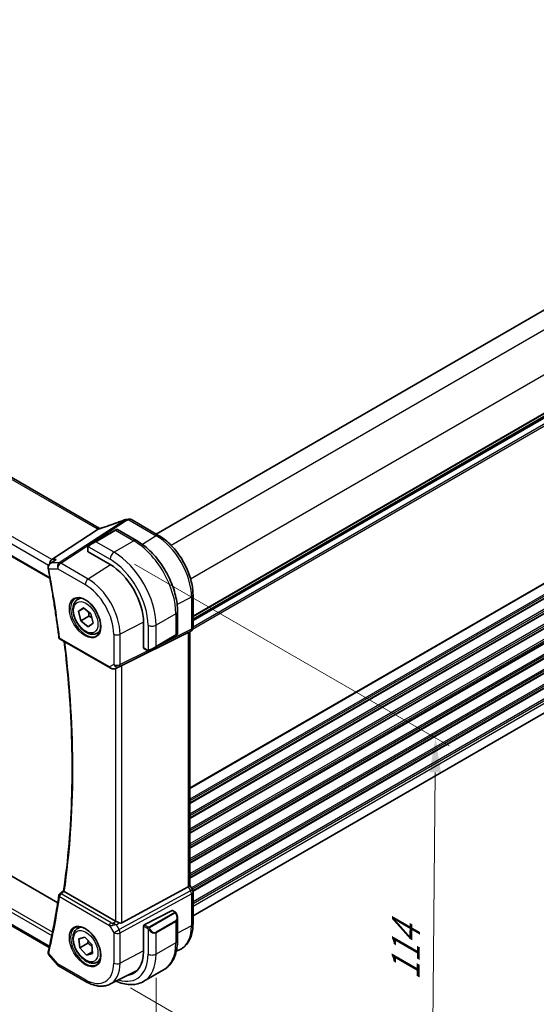
# Model space of a CAD drawing. Units: millimetres. Extents: x 0 to 6296, y 0 to 1124.
# Drawn here: x 293 to 406, y 285 to 500 of the extents above; entities that cross this region are included whole.
import ezdxf

# ---------------------------------------------------------------- set-up
doc = ezdxf.new("R2010")
doc.units = ezdxf.units.MM
for name, color, linetype, lineweight in [('Dimension (ISO)', 7, 'Continuous', 18), ('Visible (ISO)', 7, 'Continuous', 35), ('Visible Narrow (ISO)', 7, 'Continuous', 25)]:
    doc.layers.add(name, color=color, linetype=linetype, lineweight=lineweight)
doc.styles.add('Note Text (TK)', font='MS PGothic.ttf')
doc.dimstyles.new('Default - Method 1b (TK)', dxfattribs={"dimscale": 3, "dimtxt": 2.5, "dimasz": 2.5, "dimexe": 1, "dimexo": 1.5, "dimgap": 1, "dimtad": 1, "dimtoh": 1, "dimrnd": 1e-08, "dimdsep": 46, "dimtxsty": 'Note Text (TK)', "dimcen": 0.09, "dimdle": 5, "dimclrd": 100, "dimclre": 100, "dimclrt": 7, "dimadec": 1, "dimazin": 1, "dimtfac": 1, "dimtmove": 0, "dimatfit": 3, "dimfxl": 0, "dimtolj": 1, "dimlwd": -1, "dimlwe": -1, "dimarcsym": 0})

# ---------------------------------------------------------------- blocks, each defined once
blk = doc.blocks.new('*D15')
at = {"layer": 'Defpoints', "color": 0, "transparency": 16777216}
for p in [(318.03, 607.31), (358.33, 584.04), (153.27, 465.65)]:
    blk.add_point(p, dxfattribs=at)
at = {"layer": 'Dimension (ISO)', "color": 100, "transparency": 16777216}
for p, q in [((353.83, 586.64), (315.03, 609.04)), ((119.46, 492.67), (311.53, 603.56)), ((148.77, 468.25), (109.97, 490.65))]:
    blk.add_line(p, q, dxfattribs=at)
for points in [[(310.91, 604.64), (312.16, 602.48), (318.03, 607.31)], [(118.84, 493.75), (120.09, 491.59), (112.97, 488.92)]]:
    blk.add_solid(points, dxfattribs=at)
at = {"layer": 'Dimension (ISO)', "color": 7, "transparency": 16777216, "insert": (207.86, 550.7), "char_height": 7.5, "attachment_point": 4, "rotation": 30, "style": 'Note Text (TK)'}
blk.add_mtext('\\A1;{\\Q-30.000;\\W0.816;\\H0.816x;290}', dxfattribs=at)
blk = doc.blocks.new('*D16')
at = {"layer": 'Defpoints', "color": 0, "transparency": 16777216}
for p in [(150.41, 394.51), (322.94, 295.92), (322.94, 249.38)]:
    blk.add_point(p, dxfattribs=at)
at = {"layer": 'Dimension (ISO)', "color": 100, "transparency": 16777216}
for p, q in [((150.41, 389.33), (150.41, 344.52)), ((156.92, 344.25), (316.43, 253.1)), ((322.94, 290.74), (322.94, 245.93))]:
    blk.add_line(p, q, dxfattribs=at)
for points in [[(157.54, 345.34), (156.3, 343.17), (150.41, 347.97)], [(317.05, 254.19), (315.81, 252.02), (322.94, 249.38)]]:
    blk.add_solid(points, dxfattribs=at)
at = {"layer": 'Dimension (ISO)', "color": 7, "transparency": 16777216, "insert": (234.06, 307.15), "char_height": 7.5, "attachment_point": 4, "rotation": 330.2548, "style": 'Note Text (TK)'}
blk.add_mtext('\\A1;{\\Q-29.745;\\W0.819;\\H0.816x; 244}', dxfattribs=at)
blk = doc.blocks.new('*D17')
at = {"layer": 'Defpoints', "color": 0, "transparency": 16777216}
for p in [(313.75, 383.7), (384.04, 343.12), (312.87, 291.13)]:
    blk.add_point(p, dxfattribs=at)
at = {"layer": 'Dimension (ISO)', "color": 100, "transparency": 16777216}
for p, q in [((318.23, 381.11), (387.02, 341.39)), ((383.22, 258.05), (383.97, 335.62)), ((317.34, 288.54), (386.14, 248.82))]:
    blk.add_line(p, q, dxfattribs=at)
for points in [[(382.72, 335.63), (385.22, 335.6), (384.04, 343.12)], [(381.97, 258.06), (384.47, 258.03), (383.15, 250.55)]]:
    blk.add_solid(points, dxfattribs=at)
at = {"layer": 'Dimension (ISO)', "color": 7, "transparency": 16777216, "insert": (377.46, 288.71), "char_height": 7.5, "attachment_point": 4, "rotation": 89.4529, "style": 'Note Text (TK)'}
blk.add_mtext('\\A1;{\\Q29.453;\\W0.821;\\H0.816x; 114}', dxfattribs=at)

msp = doc.modelspace()

# ---------------------------------------------------------------- linework, layer by layer
at = {"layer": 'Visible (ISO)'}
for p, q in [((493.5403, 486.1775), (322.9626, 387.6945)), ((310.5144, 388.952), (175.2222, 467.063)), ((501.5891, 467.5325), (331.0115, 369.0495)), ((162.161, 457.3728), (299.7422, 377.9403)), ((501.5395, 402.7219), (331.0115, 304.2675)), ((317.5237, 390.8346), (323.4785, 387.3966)), ((300.1403, 382.0998), (310.2959, 388.7323)), ((313.9568, 388.5102), (309.6434, 386.0199)), ((313.9568, 388.5102), (314.2643, 388.6878)), ((314.4643, 388.6878), (318.6891, 386.2486)), ((308.2399, 385.2095), (309.6434, 386.0199)), ((301.4495, 307.1484), (168.4657, 383.9266)), ((307.9999, 384.8159), (307.9999, 383.8826)), ((308.0585, 383.7984), (312.8668, 381.0224)), ((299.7818, 381.2631), (300.6353, 381.87)), ((299.5548, 297.3515), (163.5045, 375.9002)), ((331.0115, 374.349), (331.0115, 367.357)), ((305.7921, 373.3945), (306.373, 373.7299)), ((305.965, 370.8178), (307.0531, 371.5956)), ((307.1603, 371.5079), (305.965, 370.8178)), ((306.4754, 368.732), (305.965, 370.8178)), ((307.0531, 371.5956), (308.6517, 370.2875)), ((308.6517, 370.2875), (309.1621, 368.2017)), ((327.6226, 370.7753), (327.6226, 365.897)), ((308.2432, 369.7526), (306.4754, 368.732)), ((308.074, 367.4239), (306.4754, 368.732)), ((309.1621, 368.2017), (308.074, 367.4239)), ((320.1854, 368.3462), (320.1854, 362.7941)), ((310.0421, 366.0333), (310.623, 366.3686)), ((315.4623, 358.9839), (329.9735, 366.1819)), ((327.5226, 365.7238), (327.215, 365.5462)), ((330.5115, 366.4909), (330.0115, 366.2023)), ((330.3044, 366.3714), (330.3044, 310.9533)), ((301.9432, 364.7385), (312.8592, 358.4362)), ((322.9017, 363.0559), (327.215, 365.5462)), ((320.229, 362.7013), (321.0373, 362.2346)), ((322.9017, 363.0559), (321.4981, 362.2456)), ((314.2145, 358.3564), (314.8449, 358.6657)), ((315.4623, 302.7336), (329.9735, 310.6228)), ((330.8775, 309.9894), (330.3044, 310.9821)), ((301.8857, 309.0816), (302.7093, 309.7238)), ((314.0861, 303.1187), (302.8719, 309.5932)), ((331.0115, 309.4894), (331.0115, 302.4973)), ((326.4364, 305.4596), (320.3342, 302.2874)), ((326.5416, 305.4665), (327.0355, 305.1813)), ((327.6226, 303.8019), (327.6226, 298.9236)), ((305.7921, 301.5428), (306.373, 301.8782)), ((320.1854, 302.0467), (320.1854, 296.4945)), ((306.0671, 299.2768), (307.3814, 299.6371)), ((306.2492, 297.2978), (306.0671, 299.2768)), ((307.3814, 299.6371), (308.8779, 298.0183)), ((308.017, 298.3184), (306.2492, 297.2978)), ((307.7457, 295.679), (306.2492, 297.2978)), ((308.8779, 298.0183), (309.06, 296.0393)), ((327.3592, 296.5278), (328.2073, 296.9474)), ((299.4889, 295.7451), (301.369, 293.5742)), ((309.0252, 296.4178), (307.7457, 295.679)), ((309.06, 296.0393), (307.7457, 295.679)), ((301.6249, 293.3628), (307.6292, 289.8962)), ((310.0421, 294.1816), (310.623, 294.5169)), ((312.8286, 289.3384), (318.105, 291.949)), ((324.5641, 292.4622), (320.2507, 289.9719))]:
    msp.add_line(p, q, dxfattribs=at)
for centre, radius, start, end in [((316.4223, 389.8629), 1, 99.44524, 111.541347), ((317.0237, 389.9686), 1, 60, 100.496727), ((314.3643, 388.5146), 0.2, 60, 120), ((327.4226, 365.897), 0.2, 300, 0), ((330.0115, 367.357), 1, 300, 0), ((302.1932, 365.1716), 0.5, 187.257351, 240), ((330.0115, 309.4894), 1, 0, 30), ((302.1932, 308.6873), 0.5, 127.94517, 171.508425), ((302.1249, 294.2288), 1, 220.893395, 240)]:
    msp.add_arc(centre, radius, start, end, dxfattribs=at)
for centre, major_axis, ratio, start_param, end_param in [((311.7977, 402.322), (-20.0054, -0.9386), 0.59413391, 1.76769511, 1.79769862), ((308.1999, 383.8886), (0.1999, 0.0096), 0.60672809, 3.11252308, 3.89792125), ((300.344, 381.2095), (0.2635, 0.9834), 0.68850026, 0.65532613, 1.83422189), ((312.8668, 372.5716), (5.175, -8.9634), 0.57735027, 0.78539816, 2.35619449), ((329.3044, 366.9487), (-0.9239, 0.5334), 0.71743894, 2.69653369, 2.74889357), ((320.3342, 362.8714), (-0.1083, -0.1683), 0.60672809, 5.52685671, 6.31225488), ((314.7932, 358.5944), (0.9998, 0.5352), 0.03327015, 0.8199497, 1.45876539), ((329.3044, 310.7142), (0.9964, 0.267), 0.31783725, 5.36046804, 6.19822608), ((326.4364, 305.2963), (0.1083, 0.1683), 0.60672809, 0.02906957, 0.81446773), ((314.7932, 303.5984), (-0.9987, -0.083), 0.6252357, 0.73345339, 0.80221822), ((314.7932, 303.9812), (0.6652, -1.2497), 0.59746816, 5.64964428, 6.28845997), ((320.3342, 302.1241), (-0.1083, -0.1683), 0.60672809, 3.95606039, 5.52685671), ((312.8668, 300.7199), (5.175, -8.9634), 0.57735027, 6.07461704, 7.06858347), ((313.2028, 300.9154), (-5.0849, 8.8689), 0.57533144, 3.10639349, 3.31734005), ((313.2204, 300.924), (5.1881, -8.9861), 0.57735027, 6.07483426, 6.21204072)]:
    msp.add_ellipse(centre, major_axis=major_axis, ratio=ratio, start_param=start_param, end_param=end_param, dxfattribs=at)
for points, knots in [([(316.0552, 390.7931), (315.7295, 390.6645), (315.402, 390.5379), (314.7443, 390.2889), (314.414, 390.1665), (313.7515, 389.9263), (313.4192, 389.8084), (312.7534, 389.5775), (312.42, 389.4644), (311.7526, 389.2434), (311.4187, 389.1354), (311.0851, 389.0301)], [0.681693487, 0.681693487, 0.681693487, 0.681693487, 0.730013755, 0.730013755, 0.778334022, 0.778334022, 0.826654289, 0.826654289, 0.874974556, 0.874974556, 0.923294824, 0.923294824, 0.923294824, 0.923294824]), ([(310.2959, 388.7323), (310.3284, 388.7535), (310.3559, 388.7744), (310.3784, 388.7951), (310.3789, 388.7956), (310.3794, 388.796)], [-0.5426836161, -0.5426836161, -0.5426836161, -0.5426836161, -0.5211963992, -0.5211963992, -0.5207117404, -0.5207117404, -0.5207117404, -0.5207117404]), ([(310.6132, 388.9028), (310.6097, 388.9043), (310.6062, 388.9058), (310.5916, 388.9123), (310.5809, 388.9173), (310.5603, 388.9273), (310.5505, 388.9323), (310.5317, 388.9422), (310.5228, 388.9472), (310.5144, 388.952)], [-0.133830022, -0.133830022, -0.133830022, -0.133830022, -0.121441779, -0.121441779, -0.080961186, -0.080961186, -0.040480593, -0.040480593, 0, 0, 0, 0]), ([(311.0851, 389.0301), (311.0475, 389.0182), (311.0101, 389.0068), (310.9356, 388.9849), (310.8986, 388.9744), (310.8252, 388.9543), (310.7888, 388.9448), (310.717, 388.9268), (310.6815, 388.9183), (310.6118, 388.9023), (310.5776, 388.8949), (310.544, 388.888)], [0.923294824, 0.923294824, 0.923294824, 0.923294824, 0.988805615, 0.988805615, 1.054316407, 1.054316407, 1.119827198, 1.119827198, 1.18533799, 1.18533799, 1.250848781, 1.250848781, 1.250848781, 1.250848781]), ([(323.4785, 387.3966), (324.2935, 386.9261), (325.0903, 386.318), (326.5927, 384.8869), (327.298, 384.0638), (328.5606, 382.2756), (329.1176, 381.3108), (330.0349, 379.3233), (330.3951, 378.3009), (330.8833, 376.2843), (331.0115, 375.2902), (331.0115, 374.349)], [1.57079633, 1.57079633, 1.57079633, 1.57079633, 1.88495559, 1.88495559, 2.19911486, 2.19911486, 2.51327412, 2.51327412, 2.82743339, 2.82743339, 3.14159265, 3.14159265, 3.14159265, 3.14159265]), ([(307.9999, 384.8159), (307.9999, 384.8301), (308.0006, 384.8449), (308.0028, 384.8812), (308.0049, 384.9031), (308.0128, 384.9578), (308.02, 384.9923), (308.041, 385.0429), (308.05, 385.06), (308.0664, 385.0832), (308.0722, 385.0905), (308.0887, 385.1089), (308.1005, 385.1197), (308.1233, 385.1386), (308.1343, 385.1469), (308.1513, 385.1582), (308.1569, 385.1616), (308.1625, 385.1649)], [0, 0, 0, 0, 0.0047436805, 0.0047436805, 0.0122445342, 0.0122445342, 0.0235859034, 0.0235859034, 0.0293422378, 0.0293422378, 0.0321135861, 0.0321135861, 0.0368260412, 0.0368260412, 0.0410504996, 0.0410504996, 0.0430339881, 0.0430339881, 0.0430339881, 0.0430339881]), ([(318.6891, 386.2486), (319.6573, 385.6896), (320.6028, 384.9679), (322.3846, 383.2707), (323.2206, 382.2949), (324.717, 380.1756), (325.3771, 379.0322), (326.4644, 376.6766), (326.8914, 375.4647), (327.4703, 373.073), (327.6226, 371.8933), (327.6226, 370.7753)], [4.71238898, 4.71238898, 4.71238898, 4.71238898, 5.02654825, 5.02654825, 5.34070751, 5.34070751, 5.65486678, 5.65486678, 5.96902604, 5.96902604, 6.28318531, 6.28318531, 6.28318531, 6.28318531]), ([(299.7818, 381.2631), (299.734, 381.2292), (299.6874, 381.1913), (299.5983, 381.107), (299.5558, 381.0607), (299.4766, 380.9571), (299.4396, 380.8995), (299.3761, 380.772), (299.3497, 380.7023), (299.314, 380.5487), (299.3052, 380.465), (299.3097, 380.3795)], [-0.0560370018, -0.0560370018, -0.0560370018, -0.0560370018, -0.0448296014, -0.0448296014, -0.0336222011, -0.0336222011, -0.0224148007, -0.0224148007, -0.0112074004, -0.0112074004, 0, 0, 0, 0]), ([(301.0793, 382.0998), (301.0774, 382.0991), (301.0755, 382.0984), (300.9562, 382.0554), (300.8428, 382.0015), (300.7024, 381.9159), (300.6684, 381.8936), (300.6353, 381.87)], [-0.1625322244, -0.1625322244, -0.1625322244, -0.1625322244, -0.161928117, -0.161928117, -0.1245253434, -0.1245253434, -0.1122260525, -0.1122260525, -0.1122260525, -0.1122260525]), ([(299.3097, 380.3795), (299.3103, 380.3695), (299.3109, 380.3595), (299.3125, 380.3396), (299.3134, 380.3296), (299.3154, 380.3097), (299.3166, 380.2997), (299.3192, 380.2798), (299.3206, 380.2699), (299.3238, 380.25), (299.3255, 380.24), (299.3273, 380.2301)], [0, 0, 0, 0, 0.00183350109, 0.00183350109, 0.00366700217, 0.00366700217, 0.00550050326, 0.00550050326, 0.00733400434, 0.00733400434, 0.00916750543, 0.00916750543, 0.00916750543, 0.00916750543]), ([(299.3273, 380.2301), (299.5162, 379.2117), (299.699, 378.1951), (300.0521, 376.1659), (300.2225, 375.1532), (300.551, 373.1322), (300.709, 372.1238), (301.0127, 370.1115), (301.1583, 369.1075), (301.4371, 367.1044), (301.5703, 366.1051), (301.6972, 365.1084)], [2.9061919929, 2.9061919929, 2.9061919929, 2.9061919929, 2.9217914338, 2.9217914338, 2.9373908746, 2.9373908746, 2.9529903155, 2.9529903155, 2.9685897564, 2.9685897564, 2.9841891972, 2.9841891972, 2.9841891972, 2.9841891972]), ([(310.0421, 366.0333), (309.8123, 365.9006), (309.5526, 365.8221), (308.9926, 365.7728), (308.6913, 365.8108), (308.053, 366.002), (307.7159, 366.1709), (307.055, 366.6228), (306.7321, 366.9103), (306.1407, 367.5667), (305.872, 367.9349), (305.4116, 368.7157), (305.2197, 369.1279), (304.93, 369.9614), (304.8325, 370.3825), (304.7469, 371.1987), (304.7595, 371.5937), (304.909, 372.3096), (305.0432, 372.6338), (305.3933, 373.103), (305.5791, 373.2715), (305.7921, 373.3945)], [4.24489813, 4.24489813, 4.24489813, 4.24489813, 4.50750671, 4.50750671, 4.79434139, 4.79434139, 5.12217158, 5.12217158, 5.4623693, 5.4623693, 5.79991011, 5.79991011, 6.13571522, 6.13571522, 6.47296091, 6.47296091, 6.81310984, 6.81310984, 7.14308209, 7.14308209, 7.38649078, 7.38649078, 7.38649078, 7.38649078]), ([(305.2796, 373.5875), (305.5354, 373.7209), (305.8361, 373.7793), (306.484, 373.7307), (306.8246, 373.6354), (307.5158, 373.3066), (307.8652, 373.0776), (308.544, 372.5062), (308.8732, 372.1637), (309.477, 371.3985), (309.7513, 370.9756), (310.2156, 370.0934), (310.4054, 369.6342), (310.6809, 368.7284), (310.7668, 368.282), (310.8281, 367.4497), (310.8039, 367.0639), (310.6536, 366.3899), (310.5273, 366.1028), (310.2438, 365.7192), (310.1071, 365.5909), (309.953, 365.4929)], [0.81009339, 0.81009339, 0.81009339, 0.81009339, 1.1604288, 1.1604288, 1.48301565, 1.48301565, 1.79597969, 1.79597969, 2.10938718, 2.10938718, 2.42395924, 2.42395924, 2.73882182, 2.73882182, 3.05296789, 3.05296789, 3.36585296, 3.36585296, 3.6805733, 3.6805733, 3.90229559, 3.90229559, 3.90229559, 3.90229559]), ([(302.7091, 309.7225), (303.2091, 313.1121), (303.6101, 316.5774), (304.2121, 323.6462), (304.4133, 327.2496), (304.6148, 334.5804), (304.6153, 338.3078), (304.4153, 345.8722), (304.2149, 349.7091), (303.6436, 357.0957), (303.2914, 360.6365), (302.8584, 364.2101)], [2.985899199, 2.985899199, 2.985899199, 2.985899199, 3.048125333, 3.048125333, 3.110351467, 3.110351467, 3.172577601, 3.172577601, 3.234803735, 3.234803735, 3.290911828, 3.290911828, 3.290911828, 3.290911828]), ([(321.4203, 362.2007), (321.4152, 362.1977), (321.41, 362.1949), (321.392, 362.1858), (321.379, 362.1802), (321.3509, 362.1697), (321.3356, 362.1649), (321.3124, 362.1601), (321.3044, 362.1588), (321.2852, 362.1568), (321.2738, 362.1564), (321.2514, 362.1571), (321.2401, 362.1582), (321.1828, 362.167), (321.1416, 362.1836), (321.089, 362.2076), (321.076, 362.2139), (321.0566, 362.2239), (321.05, 362.2274), (321.0414, 362.2322), (321.0393, 362.2334), (321.0373, 362.2346)], [0, 0, 0, 0, 0.0017983316, 0.0017983316, 0.0061286047, 0.0061286047, 0.0108604018, 0.0108604018, 0.0132824764, 0.0132824764, 0.0166626114, 0.0166626114, 0.0201401194, 0.0201401194, 0.0348978877, 0.0348978877, 0.0397879905, 0.0397879905, 0.042188396, 0.042188396, 0.0429887278, 0.0429887278, 0.0429887278, 0.0429887278]), ([(321.4242, 362.2029), (321.4231, 362.2023), (321.4288, 362.2055), (321.4422, 362.2133), (321.4576, 362.2222), (321.4794, 362.2348), (321.4981, 362.2456)], [0.434049798, 0.434049798, 0.434049798, 0.434049798, 0.696257333, 0.696257333, 0.696257333, 1, 1, 1, 1]), ([(312.8592, 358.4362), (312.8955, 358.4152), (312.9327, 358.3957), (313.0086, 358.3595), (313.0473, 358.3429), (313.1258, 358.3123), (313.1657, 358.2985), (313.2464, 358.2736), (313.2871, 358.2627), (313.3692, 358.2437), (313.4105, 358.2358), (313.4521, 358.2295)], [4.835491008, 4.835491008, 4.835491008, 4.835491008, 4.982354872, 4.982354872, 5.129218736, 5.129218736, 5.2760826, 5.2760826, 5.422946464, 5.422946464, 5.569810327, 5.569810327, 5.569810327, 5.569810327]), ([(313.4521, 358.2295), (313.5048, 358.2214), (313.5576, 358.2172), (313.663, 358.2157), (313.7154, 358.2185), (313.8193, 358.2302), (313.8708, 358.2392), (313.9722, 358.2631), (314.0221, 358.278), (314.1199, 358.3132), (314.1679, 358.3335), (314.2145, 358.3564)], [0.786679196, 0.786679196, 0.786679196, 0.786679196, 0.935693481, 0.935693481, 1.084707766, 1.084707766, 1.23372205, 1.23372205, 1.382736335, 1.382736335, 1.53175062, 1.53175062, 1.53175062, 1.53175062]), ([(301.6987, 308.7611), (301.5719, 307.9119), (301.4389, 307.0675), (301.1604, 305.3884), (301.015, 304.5537), (300.7118, 302.8944), (300.554, 302.0697), (300.226, 300.4304), (300.0559, 299.6158), (299.7033, 297.9971), (299.5209, 297.1929), (299.3323, 296.394)], [3.29899611, 3.29899611, 3.29899611, 3.29899611, 3.3145955508, 3.3145955508, 3.3301949917, 3.3301949917, 3.3457944325, 3.3457944325, 3.3613938734, 3.3613938734, 3.3769933142, 3.3769933142, 3.3769933142, 3.3769933142]), ([(302.8461, 309.6093), (302.8129, 309.6318), (302.786, 309.6511), (302.7392, 309.6869), (302.7232, 309.7011), (302.7107, 309.7161), (302.7087, 309.72), (302.7091, 309.7225)], [-0.0851207577, -0.0851207577, -0.0851207577, -0.0851207577, -0.0697176758, -0.0697176758, -0.0506640193, -0.0506640193, -0.0397980377, -0.0397980377, -0.0397980377, -0.0397980377]), ([(327.0355, 305.1813), (327.0538, 305.1708), (327.071, 305.1594), (327.1128, 305.13), (327.1376, 305.1111), (327.1811, 305.0712), (327.1997, 305.0514), (327.2391, 305.0048), (327.2593, 304.9771), (327.2926, 304.9256), (327.3069, 304.902), (327.337, 304.8492), (327.3524, 304.8197), (327.3673, 304.7899)], [0, 0, 0, 0, 0.0070643197, 0.0070643197, 0.0176733624, 0.0176733624, 0.0259895328, 0.0259895328, 0.0361442836, 0.0361442836, 0.0443949508, 0.0443949508, 0.0543815384, 0.0543815384, 0.0543815384, 0.0543815384]), ([(327.3673, 304.7899), (327.3996, 304.7251), (327.4293, 304.6592), (327.4828, 304.5264), (327.5066, 304.4595), (327.5479, 304.3256), (327.5654, 304.2586), (327.5936, 304.1255), (327.6044, 304.0594), (327.6189, 303.9291), (327.6226, 303.8649), (327.6226, 303.8019)], [-1.466456207, -1.466456207, -1.466456207, -1.466456207, -1.330244598, -1.330244598, -1.194032989, -1.194032989, -1.057821381, -1.057821381, -0.921609772, -0.921609772, -0.785398163, -0.785398163, -0.785398163, -0.785398163]), ([(310.0421, 294.1816), (309.8123, 294.0489), (309.5526, 293.9704), (308.9926, 293.9211), (308.6913, 293.9591), (308.053, 294.1503), (307.7159, 294.3192), (307.055, 294.7711), (306.7321, 295.0586), (306.1407, 295.715), (305.872, 296.0832), (305.4116, 296.864), (305.2197, 297.2762), (304.93, 298.1097), (304.8325, 298.5308), (304.7469, 299.347), (304.7595, 299.742), (304.909, 300.4579), (305.0432, 300.7821), (305.3933, 301.2513), (305.5791, 301.4198), (305.7921, 301.5428)], [4.03875917, 4.03875917, 4.03875917, 4.03875917, 4.30136775, 4.30136775, 4.58820243, 4.58820243, 4.91603262, 4.91603262, 5.25623034, 5.25623034, 5.59377116, 5.59377116, 5.92957626, 5.92957626, 6.26682196, 6.26682196, 6.60697088, 6.60697088, 6.93694313, 6.93694313, 7.18035183, 7.18035183, 7.18035183, 7.18035183]), ([(305.2796, 301.7358), (305.5354, 301.8692), (305.8361, 301.9276), (306.484, 301.879), (306.8246, 301.7837), (307.5158, 301.4549), (307.8652, 301.2259), (308.544, 300.6545), (308.8732, 300.312), (309.477, 299.5468), (309.7513, 299.1239), (310.2156, 298.2417), (310.4054, 297.7825), (310.6809, 296.8767), (310.7668, 296.4303), (310.8281, 295.5981), (310.8039, 295.2122), (310.6536, 294.5382), (310.5273, 294.2511), (310.2438, 293.8675), (310.1071, 293.7392), (309.953, 293.6412)], [0.81009339, 0.81009339, 0.81009339, 0.81009339, 1.1604288, 1.1604288, 1.48301565, 1.48301565, 1.79597969, 1.79597969, 2.10938718, 2.10938718, 2.42395924, 2.42395924, 2.73882182, 2.73882182, 3.05296789, 3.05296789, 3.36585296, 3.36585296, 3.6805733, 3.6805733, 3.90229559, 3.90229559, 3.90229559, 3.90229559]), ([(314.8873, 302.7387), (314.7872, 302.7809), (314.6766, 302.8311), (314.4472, 302.939), (314.3285, 302.9968), (314.1953, 303.0625), (314.1653, 303.0774), (314.1363, 303.0918)], [0.4186015433, 0.4186015433, 0.4186015433, 0.4186015433, 0.4530214688, 0.4530214688, 0.4905261815, 0.4905261815, 0.5017410096, 0.5017410096, 0.5017410096, 0.5017410096]), ([(331.0115, 302.4973), (331.0115, 302.0046), (330.9764, 301.5262), (330.8326, 300.6087), (330.7238, 300.1694), (330.4287, 299.3416), (330.2422, 298.953), (329.7893, 298.2422), (329.5226, 297.9201), (328.9154, 297.3634), (328.5748, 297.1292), (328.2073, 296.9474)], [3.141592654, 3.141592654, 3.141592654, 3.141592654, 3.306085563, 3.306085563, 3.470578472, 3.470578472, 3.635071382, 3.635071382, 3.799564291, 3.799564291, 3.9640572, 3.9640572, 3.9640572, 3.9640572]), ([(327.6226, 298.9236), (327.6226, 298.3646), (327.5846, 297.8209), (327.4287, 296.7745), (327.3108, 296.2719), (326.9909, 295.3194), (326.7886, 294.8695), (326.2966, 294.0386), (326.0066, 293.6577), (325.3433, 292.9864), (324.9699, 292.6965), (324.5641, 292.4622)], [4.71238898, 4.71238898, 4.71238898, 4.71238898, 4.869468613, 4.869468613, 5.026548246, 5.026548246, 5.183627878, 5.183627878, 5.340707511, 5.340707511, 5.497787144, 5.497787144, 5.497787144, 5.497787144]), ([(299.3107, 296.2601), (299.3071, 296.2154), (299.3082, 296.1709), (299.3185, 296.0858), (299.3277, 296.0453), (299.3513, 295.9703), (299.3658, 295.9358), (299.3975, 295.8728), (299.4147, 295.8441), (299.4508, 295.7913), (299.4697, 295.7673), (299.4889, 295.7451)], [-0.0809320582, -0.0809320582, -0.0809320582, -0.0809320582, -0.0759482816, -0.0759482816, -0.070964505, -0.070964505, -0.0659807283, -0.0659807283, -0.0609969517, -0.0609969517, -0.0560131751, -0.0560131751, -0.0560131751, -0.0560131751]), ([(299.3323, 296.394), (299.3303, 296.3856), (299.3284, 296.3771), (299.3249, 296.36), (299.3232, 296.3514), (299.32, 296.3338), (299.3186, 296.3249), (299.3159, 296.3069), (299.3146, 296.2977), (299.3125, 296.2791), (299.3115, 296.2697), (299.3107, 296.2601)], [0, 0, 0, 0, 0.00183350109, 0.00183350109, 0.00366700217, 0.00366700217, 0.00550050326, 0.00550050326, 0.00733400434, 0.00733400434, 0.00916750543, 0.00916750543, 0.00916750543, 0.00916750543]), ([(307.6292, 289.8962), (307.9787, 289.6944), (308.3323, 289.5204), (309.0435, 289.2337), (309.401, 289.1209), (310.1148, 288.9632), (310.4712, 288.9182), (311.1753, 288.9034), (311.523, 288.9337), (312.1968, 289.0755), (312.5227, 289.1871), (312.8286, 289.3384)], [1.570796327, 1.570796327, 1.570796327, 1.570796327, 1.720462683, 1.720462683, 1.870129039, 1.870129039, 2.019795395, 2.019795395, 2.169461751, 2.169461751, 2.319128107, 2.319128107, 2.319128107, 2.319128107]), ([(314.1878, 290.0109), (314.3222, 289.9511), (314.4569, 289.8945), (315.0838, 289.6472), (315.5781, 289.498), (316.5629, 289.2989), (317.0537, 289.2491), (318.0193, 289.2597), (318.4942, 289.3204), (319.4072, 289.5592), (319.8449, 289.7376), (320.2507, 289.9719)], [6.397212652, 6.397212652, 6.397212652, 6.397212652, 6.44026494, 6.44026494, 6.597344573, 6.597344573, 6.754424205, 6.754424205, 6.911503838, 6.911503838, 7.068583471, 7.068583471, 7.068583471, 7.068583471])]:
    msp.add_open_spline(points, degree=3, knots=knots, dxfattribs=at)
for points in [[(310.544, 388.888), (310.4881, 388.8765), (310.4323, 388.8454), (310.3794, 388.796)], [(308.2399, 385.2095), (308.205, 385.1894), (308.1719, 385.1703), (308.1686, 385.1684)], [(314.8449, 358.6657), (314.8592, 358.6727), (314.8734, 358.6799), (314.8873, 358.6873)], [(302.8461, 309.6093), (302.8546, 309.6036), (302.8633, 309.5982), (302.8719, 309.5932)]]:
    msp.add_open_spline(points, degree=3, dxfattribs=at)
for points, weights in [([(308.1523, 370.6961), (308.2344, 370.2802), (308.2432, 369.7526)], [1.07496932983, 1.06377948069, 1]), ([(308.2432, 369.7526), (308.5993, 369.5744), (308.8708, 369.392)], [1, 1.04832085372, 1.06645558231]), ([(308.0655, 298.8971), (308.0573, 298.6319), (308.017, 298.3184)], [1.05809384137, 1.03875635937, 1]), ([(308.017, 298.3184), (308.5651, 297.9434), (308.921, 297.5498)], [1, 1.0806541455, 1.07720915011])]:
    msp.add_rational_spline(points, weights, degree=2, dxfattribs=at)
at = {"layer": 'Visible Narrow (ISO)'}
for p, q in [((493.5988, 486.1437), (323.0212, 387.6606)), ((497.2527, 483.9258), (326.2505, 385.1977)), ((501.4954, 476.5774), (330.4932, 377.8492)), ((174.6852, 466.991), (309.9774, 388.88)), ((501.5891, 468.2501), (331.0115, 369.7671)), ((501.5891, 468.0811), (331.0115, 369.5981)), ((501.5891, 467.6041), (331.0115, 369.1211)), ((501.5891, 467.1781), (331.0115, 368.6951)), ((501.5891, 465.417), (330.8772, 366.8564)), ((501.5891, 465.8146), (331.0112, 367.3314)), ((300.1403, 382.0998), (164.0162, 460.6911)), ((163.1794, 459.5851), (299.4487, 380.91)), ((299.7088, 378.1286), (162.1035, 457.5751)), ((501.5891, 431.0995), (330.3044, 332.2082)), ((501.5891, 430.9305), (330.3044, 332.0392)), ((501.5891, 428.664), (330.3044, 329.7727)), ((501.5891, 428.2664), (330.3044, 329.3751)), ((501.5891, 427.8335), (330.3044, 328.9422)), ((501.5891, 427.6645), (330.3044, 328.7732)), ((501.5891, 425.398), (330.3044, 326.5067)), ((501.5891, 425.0004), (330.3044, 326.1091)), ((501.5891, 424.5675), (330.3044, 325.6763)), ((501.5891, 424.3985), (330.3044, 325.5073)), ((501.5891, 422.132), (330.3044, 323.2407)), ((501.5891, 421.7344), (330.3044, 322.8431)), ((501.5891, 421.3016), (330.3044, 322.4103)), ((501.5891, 421.1326), (330.3044, 322.2413)), ((501.5891, 418.866), (330.3044, 319.9748)), ((501.5891, 418.4684), (330.3044, 319.5771)), ((501.5891, 418.0356), (330.3044, 319.1443)), ((501.5891, 417.8666), (330.3044, 318.9753)), ((501.5891, 415.6001), (330.3044, 316.7088)), ((501.5891, 415.2024), (330.3044, 316.3111)), ((501.5891, 414.7696), (330.3044, 315.8783)), ((501.5891, 414.6006), (330.3044, 315.7093)), ((501.5891, 412.3341), (330.3044, 313.4428)), ((501.5891, 411.9364), (330.3044, 313.0452)), ((501.5891, 411.5036), (330.3044, 312.6123)), ((501.5891, 411.3346), (330.3044, 312.4433)), ((501.5891, 409.0681), (330.6531, 310.3781)), ((501.5891, 408.6705), (330.8253, 310.0799)), ((501.5891, 408.2376), (330.9805, 309.7367)), ((501.5891, 408.0686), (331.0071, 309.583)), ((501.5891, 405.8021), (331.0115, 307.3191)), ((501.5891, 405.4045), (331.0115, 306.9214)), ((501.5891, 404.7798), (331.0115, 306.2968)), ((316.0695, 390.7532), (301.7721, 381.4157)), ((302.0879, 381.3194), (316.3853, 390.6569)), ((316.9867, 390.7626), (322.9415, 387.3246)), ((309.7434, 386.01), (314.0568, 388.5003)), ((314.0568, 388.5003), (318.0641, 386.1867)), ((322.9415, 387.3246), (319.9527, 385.4182)), ((313.7507, 383.6964), (309.7434, 386.01)), ((318.0641, 386.1867), (313.7507, 383.6964)), ((308.0585, 383.7984), (308.0585, 384.7343)), ((308.126, 384.9026), (312.8668, 382.1654)), ((301.7721, 381.4157), (300.1171, 381.4157)), ((301.0793, 382.0998), (300.1403, 382.0998)), ((308.0922, 377.8528), (302.0879, 381.3194)), ((312.9682, 380.963), (308.0922, 377.8528)), ((162.1035, 379.6784), (300.1317, 299.9877)), ((300.2756, 300.684), (162.3773, 380.2996)), ((299.4654, 380.1172), (301.4178, 380.1172)), ((301.4178, 380.1172), (307.4221, 376.6506)), ((299.6228, 297.6504), (163.1794, 376.4261)), ((330.6806, 373.92), (327.5353, 372.2849)), ((330.6806, 373.92), (330.6806, 366.9279)), ((327.2565, 370.265), (322.9431, 367.7747)), ((327.2565, 370.265), (327.2565, 365.6378)), ((320.1847, 368.4637), (315.0532, 365.7961)), ((313.6769, 365.8169), (313.6769, 359.197)), ((314.8464, 358.7191), (330.4738, 366.4708)), ((315.0532, 359.1762), (315.0532, 365.7961)), ((321.1753, 367.7747), (321.1753, 362.3005)), ((322.9431, 363.1475), (322.9431, 367.7747)), ((330.6806, 366.9279), (323.0663, 363.151)), ((330.4738, 366.4708), (329.9735, 366.1819)), ((329.9735, 366.1819), (329.9735, 310.6228)), ((312.7556, 358.6651), (301.8396, 364.9674)), ((327.2565, 365.6378), (322.9431, 363.1475)), ((321.1288, 362.1899), (315.0532, 359.1762)), ((320.9958, 362.3262), (320.1854, 362.7941)), ((313.6769, 359.197), (312.7556, 358.6651)), ((314.0861, 358.3011), (314.0861, 303.1187)), ((314.249, 358.3742), (314.8464, 358.7191)), ((314.8873, 358.6873), (314.249, 358.3742)), ((315.4623, 302.7336), (315.4623, 358.9839)), ((330.4738, 309.7563), (314.8464, 301.2602)), ((329.9735, 310.6228), (330.4738, 309.7563)), ((330.4738, 309.7563), (330.8775, 309.9894)), ((301.8396, 308.4832), (312.7556, 302.1808)), ((313.0784, 302.7739), (302.1624, 309.0762)), ((315.0532, 300.5642), (330.6806, 309.0604)), ((330.6806, 309.0604), (330.6806, 302.0683)), ((326.4364, 305.4596), (326.9355, 305.1714)), ((326.9341, 305.0309), (321.3806, 301.8246)), ((321.4806, 301.719), (327.0341, 304.9254)), ((312.7556, 302.1808), (313.6769, 300.585)), ((313.4965, 302.6468), (314.1363, 303.0918)), ((313.6769, 300.585), (314.8464, 301.2602)), ((314.249, 302.2949), (314.8873, 302.7387)), ((314.8464, 301.2602), (314.249, 302.2949)), ((320.1854, 302.0467), (320.9958, 301.5788)), ((321.1373, 301.8238), (320.3342, 302.2874)), ((321.1753, 301.3972), (321.1753, 295.923)), ((327.215, 303.1799), (322.9017, 300.6896)), ((322.9431, 300.5502), (327.2565, 303.0405)), ((327.2565, 303.0405), (327.2565, 298.4133)), ((330.6806, 302.0683), (327.6226, 300.4786)), ((313.6769, 300.585), (313.6769, 293.9652)), ((315.0532, 293.9444), (315.0532, 300.5642)), ((322.9431, 295.923), (322.9431, 300.5502)), ((327.2565, 298.4133), (322.9431, 295.923)), ((301.4178, 293.8206), (299.4654, 296.075)), ((320.1854, 296.6123), (315.0532, 293.9444)), ((307.4221, 290.354), (301.4178, 293.8206))]:
    msp.add_line(p, q, dxfattribs=at)
for centre, major_axis, ratio, start_param, end_param in [((311.4793, 395.8816), (20.8897, 7.4303), 0.2893161, 4.58860107, 4.83020241), ((316.4223, 389.8629), (-0.3672, 0.9302), 0.00445231, 0, 0.2922046), ((316.4223, 389.8629), (-0.5468, 0.8373), 0.55343369, 5.46703367, 5.93003426), ((316.4223, 389.8629), (-0.1641, 0.9864), 0.15276635, 5.6220898, 6.28318531), ((311.7951, 402.9693), (20.9911, 1.006), 0.60672809, 4.90367938, 4.93312557), ((317.0237, 389.9686), (-0.1822, 0.9833), 0.17565226, 5.61907576, 6.28318531), ((317.0237, 389.9686), (0.5, 0.866), 0.57735027, 0, 0.83775804), ((310.0144, 388.086), (0.5, 0.866), 0.57735027, 0, 0.83775804), ((311.3916, 389.7821), (1.9992, 0.0958), 0.60672809, 3.89792125, 4.1035486), ((311.0758, 389.6253), (1.9895, 0.7076), 0.2893161, 4.25418244, 4.58860107), ((311.3861, 388.0765), (-0.301, 0.9536), 0.23122033, 0, 0.30059093), ((314.0568, 388.337), (-0.1, 0.1732), 0.57735027, 5.49778714, 6.28318531), ((313.3143, 387.9083), (1.1529, 0.7768), 0.0746875, 0.03645699, 0.82185516), ((322.9785, 386.5306), (0.5, 0.866), 0.57735027, 0, 0.83775804), ((322.9415, 378.3882), (5.4724, -9.4785), 0.57735027, 0.78539816, 2.35619449), ((308.3399, 385.0363), (-0.1, 0.1732), 0.77163204, 0, 1.49708378), ((309.001, 385.418), (1.1529, 0.7768), 0.0746875, 0.82185516, 2.28831136), ((309.7434, 385.8467), (-0.1, 0.1732), 0.57735027, 5.49778714, 6.28318531), ((318.0641, 385.1661), (0.625, 1.0825), 0.57735027, 0, 0.78539816), ((318.0641, 375.5722), (6.5, -11.2583), 0.57735027, 0.78539816, 2.35619449), ((308.1999, 384.8159), (-0.2, 0), 0.57735027, 0, 0.78539816), ((313.7507, 382.6758), (-0.625, -1.0825), 0.57735027, 3.92699082, 5.49778714), ((313.7507, 373.0819), (-6.5, 11.2583), 0.57735027, 3.92699082, 5.49778714), ((302.1249, 380.5254), (0, -1), 0.77459667, 3.61448687, 5.13292332), ((302.1249, 380.5254), (0.5, 0.866), 0.57735027, 0.83775804, 2.35619449), ((302.1249, 380.5254), (-0.5468, 0.8373), 0.55343369, 5.46703367, 5.93003426), ((312.8668, 372.5716), (5.875, -10.1758), 0.57735027, 0.78539816, 2.35619449), ((299.809, 380.4058), (-0.4993, -0.0263), 0.30877678, 0, 0.70186099), ((299.8189, 380.3213), (-0.4916, -0.0912), 0.4267706, 0, 0.69242766), ((147.7384, 425.6957), (-110.33, 191.0971), 0.57735027, 4.08439427, 4.16239148), ((308.1292, 377.0588), (-0.5, -0.866), 0.57735027, 3.97935069, 5.49778714), ((307.4221, 369.4281), (4.4228, -7.6606), 0.57735027, 0.78539816, 2.35619449), ((308.0922, 369.815), (-4.9221, 8.5254), 0.57735027, 3.92699082, 5.49778714), ((330.0115, 374.349), (1, 0), 0.57735027, 5.44542727, 6.28318531), ((307.5586, 369.5069), (2.3374, -4.0485), 0.57735027, 3.11689743, 6.30788053), ((307.9171, 369.7139), (-2.125, 3.6806), 0.57735027, 5.81049268, 6.28318531), ((326.3726, 370.7753), (1.25, 0), 0.57735027, 5.49778714, 6.28318531), ((307.9171, 369.7139), (2.125, -3.6806), 0.57735027, 0, 0.47269263), ((314.3841, 366.2251), (-1, 0), 0.57735027, 0.78539816, 2.30383461), ((322.0592, 368.285), (-1.25, 0), 0.57735027, 0.78539816, 2.35619449), ((326.3726, 365.2908), (-1.2492, -0.61), 0.0746875, 2.3197375, 3.10513566), ((330.0115, 367.357), (0.4444, -0.8958), 0.55872753, 0.03644158, 0.82070454), ((330.0115, 367.357), (0.5, -0.866), 0.81649658, 6.23082543, 6.28318531), ((330.0115, 367.357), (1, 0), 0.57735027, 5.44542727, 6.28318531), ((302.1932, 365.1716), (-0.496, -0.0632), 0.47971072, 0, 0.71816498), ((302.1932, 365.1716), (-0.25, -0.433), 0.57735027, 5.49778714, 6.28318531), ((148.799, 426.3081), (-110.2644, 190.9835), 0.57735027, 3.77219849, 4.07665553), ((327.115, 365.7194), (0.1, -0.1732), 0.57735027, 0, 0.78539816), ((321.1373, 362.4078), (-0.1, -0.1732), 0.57735027, 5.49778714, 6.28318531), ((322.0592, 362.8005), (-1.2492, -0.61), 0.0746875, 0.85328129, 2.3197375), ((321.3981, 362.4188), (0.1, -0.1732), 0.77163204, 4.78610152, 6.28318531), ((322.8017, 363.2291), (0.1, -0.1732), 0.57735027, 0, 0.78539816), ((313.1092, 358.8692), (-0.25, -0.433), 0.57735027, 5.49778714, 6.28318531), ((313.4318, 359.0555), (-0.9474, 0.5252), 0.66537905, 1.19049789, 1.9248172), ((313.7867, 359.2604), (-0.9799, -0.4672), 0.92065832, 0.81974057, 1.6038577), ((313.5274, 358.7238), (-0.0753, -0.4943), 0.12648686, 5.83644332, 6.28318531), ((314.3841, 359.6053), (-1, 0), 0.57735027, 0.78539816, 2.30383461), ((314.3841, 359.6053), (0.5, -0.866), 0.81649658, 4.71238898, 6.23082543), ((313.7867, 359.2604), (-0.1103, -0.9984), 0.9844766, 0.55908849, 0.5981342), ((314.3841, 359.6053), (0.4444, -0.8958), 0.55872753, 0.03644158, 0.82070454), ((330.0115, 309.4894), (0.4776, -0.8786), 0.53370151, 0.80021487, 1.58447784), ((147.7384, 425.6957), (-110.33, 191.0971), 0.57735027, 3.69159016, 3.76958736), ((302.1932, 308.6873), (-0.4945, 0.0738), 0.66071499, 0, 0.87750569), ((302.1932, 308.6873), (0.25, 0.433), 0.57735027, 0.87266463, 2.35619449), ((302.1932, 308.6873), (-0.3075, 0.3943), 0.56623106, 5.42165253, 6.28318531), ((330.0115, 309.4894), (1, 0), 0.57735027, 5.44542727, 6.28318531), ((326.9341, 304.8676), (-0.1, 0.1732), 0.57735027, 4.71238898, 5.49778714), ((326.9355, 305.0081), (0.1, 0.1732), 0.57735027, 0, 0.78539816), ((326.4726, 304.4659), (0.7425, -1.286), 0.57735027, 0, 1.46645621), ((326.3726, 304.4082), (0.9283, -1.3395), 0.624963, 6.23160918, 7.01700735), ((327.1883, 304.7006), (0.1789, 0.0894), 0.0426352, 0, 0.9566049), ((307.5586, 297.6552), (2.3374, -4.0485), 0.57735027, 3.11689743, 6.30788053), ((307.9171, 297.8622), (-2.125, 3.6806), 0.57735027, 5.81049268, 6.28318531), ((313.1092, 302.385), (-0.25, -0.433), 0.57735027, 4.01425728, 5.49778714), ((313.4318, 302.6427), (1.0047, 0.2454), 0.41510061, 3.87768144, 4.61200076), ((313.401, 303.0316), (-0.5871, 0.1624), 0.59831884, 1.1617686, 1.89608792), ((313.5274, 302.2579), (-0.0353, -0.4988), 0.1830009, 3.83117708, 4.83543902), ((313.7867, 302.0279), (1.0697, 0.1393), 0.2136044, 1.09626823, 1.88038536), ((313.7867, 302.0279), (-0.9635, 0.5203), 0.42935911, 4.45384776, 5.23796489), ((314.3841, 300.9933), (-0.4776, 0.8786), 0.53370151, 3.94180752, 4.72607049), ((321.1373, 301.6605), (0.1, 0.1732), 0.57735027, 0.78539816, 2.35619449), ((321.3981, 301.3576), (-0.1669, -0.1103), 0.0426352, 0.68790397, 2.18498776), ((322.0592, 301.9178), (0.9283, -1.3395), 0.624963, 4.76515298, 6.23160918), ((321.3806, 301.6613), (0.1, -0.1732), 0.57735027, 1.57079633, 2.35619449), ((322.1592, 301.9756), (0.7425, -1.286), 0.57735027, 4.8167291, 6.28318531), ((327.115, 303.1222), (0.1, -0.1732), 0.57735027, 0.78539816, 1.57079633), ((322.9415, 306.5365), (5.4724, -9.4785), 0.57735027, 6.24611892, 7.06858347), ((330.0115, 302.4973), (1, 0), 0.57735027, 5.44542727, 6.28318531), ((314.3841, 300.9933), (1, 0), 0.57735027, 3.92699082, 5.44542727), ((322.8017, 300.6319), (0.1, -0.1732), 0.57735027, 0.78539816, 1.57079633), ((318.0641, 303.7205), (6.5, -11.2583), 0.57735027, 0, 0.78539816), ((326.3726, 298.9236), (1.25, 0), 0.57735027, 5.49778714, 6.28318531), ((299.809, 296.2191), (-0.4983, 0.041), 0.79257235, 0, 0.78324265), ((299.8189, 296.2791), (-0.4866, 0.1149), 0.69608442, 0, 0.93425065), ((307.9171, 297.8622), (2.125, -3.6806), 0.57735027, 0, 0.47269263), ((312.8668, 300.7199), (5.875, -10.1758), 0.57735027, 5.72633917, 7.06858347), ((313.7507, 301.2302), (6.5, -11.2583), 0.57735027, 0, 0.78539816), ((322.0592, 296.4333), (-1.25, 0), 0.57735027, 0.78539816, 2.35619449), ((302.1249, 294.2288), (-0.7559, -0.6547), 0.25819889, 5.64266299, 6.28318531), ((302.1249, 294.2288), (-0.5, -0.866), 0.57735027, 5.49778714, 6.28318531), ((307.4221, 297.5764), (4.4228, -7.6606), 0.57735027, 5.49778714, 7.06858347), ((308.0922, 297.9633), (4.9221, -8.5254), 0.57735027, 6.24611892, 7.06858347), ((314.3841, 294.3734), (-1, 0), 0.57735027, 0.78539816, 2.30383461), ((308.1292, 290.7622), (-0.5, -0.866), 0.57735027, 5.49778714, 6.28318531)]:
    msp.add_ellipse(centre, major_axis=major_axis, ratio=ratio, start_param=start_param, end_param=end_param, dxfattribs=at)
for centre, major_axis in [((307.4221, 369.4281), (2.4374, -4.2216)), ((307.5635, 369.5098), (-1.875, 3.2476)), ((307.4221, 297.5764), (2.4374, -4.2216)), ((307.5635, 297.6581), (-1.875, 3.2476))]:
    msp.add_ellipse(centre, major_axis=major_axis, ratio=0.57735027, dxfattribs=at)
for points in [[(308.0585, 384.7343), (308.0585, 384.7642), (308.112, 384.8855), (308.126, 384.9026)], [(308.126, 384.9026), (308.1322, 384.9102), (308.1909, 384.9657), (308.1992, 384.9721)], [(300.1171, 381.4157), (299.9959, 381.3853), (299.882, 381.3344), (299.7818, 381.2631)], [(300.1171, 381.4157), (300.4379, 381.6437), (300.7586, 381.8718), (301.0793, 382.0998)], [(321.1753, 362.3005), (321.1536, 362.2969), (321.0217, 362.3112), (320.9958, 362.3262)], [(321.2722, 362.3291), (321.2625, 362.3251), (321.185, 362.302), (321.1753, 362.3005)], [(302.8452, 309.6086), (302.8455, 309.6089), (302.8458, 309.6091), (302.8461, 309.6093)], [(320.9958, 301.5788), (321.0217, 301.5639), (321.1536, 301.426), (321.1753, 301.3972)], [(321.1753, 301.3972), (321.185, 301.3845), (321.2625, 301.2809), (321.2722, 301.2679)]]:
    msp.add_open_spline(points, degree=3, dxfattribs=at)
for points, knots in [([(299.433, 380.2862), (299.4239, 380.3606), (299.4243, 380.4364), (299.4465, 380.6264), (299.4804, 380.7365), (299.5894, 380.9672), (299.6729, 381.0799), (299.8723, 381.2761), (299.9907, 381.357), (300.1171, 381.4157)], [0, 0, 0, 0, 0.0117606966, 0.0117606966, 0.0305778111, 0.0305778111, 0.05504006, 0.05504006, 0.0813427846, 0.0813427846, 0.0813427846, 0.0813427846]), ([(299.4654, 380.1172), (299.4582, 380.1443), (299.4518, 380.1721), (299.441, 380.2285), (299.4365, 380.2572), (299.433, 380.2862)], [-0.00916750543, -0.00916750543, -0.00916750543, -0.00916750543, -0.00458375271, -0.00458375271, 0, 0, 0, 0]), ([(302.1624, 309.0762), (302.2265, 309.1262), (302.2906, 309.1762), (302.3547, 309.2262), (302.5182, 309.3537), (302.6817, 309.4811), (302.8452, 309.6086)], [0.09639882, 0.09639882, 0.09639882, 0.09639882, 0.125995003, 0.125995003, 0.125995003, 0.201444978, 0.201444978, 0.201444978, 0.201444978]), ([(326.9355, 305.1714), (326.9845, 305.1431), (327.0058, 305.0816), (326.9593, 305.0469), (326.9513, 305.041), (326.9425, 305.0358), (326.9341, 305.0309)], [0, 0, 0, 0, 0.85378669, 0.85378669, 0.85378669, 1, 1, 1, 1]), ([(327.0341, 304.9254), (327.0892, 304.9572), (327.1644, 304.9354), (327.226, 304.8589), (327.2528, 304.8255), (327.2732, 304.7887), (327.2883, 304.7583)], [0, 0, 0, 0, 0.69625733, 0.69625733, 0.69625733, 1, 1, 1, 1]), ([(321.3806, 301.8246), (321.3317, 301.7964), (321.2249, 301.7828), (321.1651, 301.8092), (321.1548, 301.8137), (321.1457, 301.8189), (321.1373, 301.8238)], [0, 0, 0, 0, 0.85253061, 0.85253061, 0.85253061, 1, 1, 1, 1]), ([(321.4981, 301.4153), (321.4455, 301.4949), (321.3971, 301.6482), (321.4485, 301.6969), (321.4573, 301.7053), (321.4689, 301.7123), (321.4806, 301.719)], [0, 0, 0, 0, 0.85304448, 0.85304448, 0.85304448, 1, 1, 1, 1]), ([(299.4889, 295.7451), (299.4796, 295.7559), (299.4712, 295.7671), (299.4432, 295.8116), (299.4302, 295.8484), (299.425, 295.9147), (299.4269, 295.9416), (299.433, 295.9695)], [0.0560131751, 0.0560131751, 0.0560131751, 0.0560131751, 0.0605309409, 0.0605309409, 0.0730854746, 0.0730854746, 0.0809320582, 0.0809320582, 0.0809320582, 0.0809320582]), ([(299.433, 295.9695), (299.4365, 295.9857), (299.441, 296.0027), (299.4518, 296.0379), (299.4582, 296.0562), (299.4654, 296.075)], [-0.00916750543, -0.00916750543, -0.00916750543, -0.00916750543, -0.00458375271, -0.00458375271, 0, 0, 0, 0])]:
    msp.add_open_spline(points, degree=3, knots=knots, dxfattribs=at)

# ---------------------------------------------------------------- dimensions: what is measured, and where the dimension line sits
at = {"layer": 'Dimension (ISO)', "color": 100, "true_color": 0x00ff3f}
for base, p1, p2, angle, text, override, picture, middle in [((318.0287, 607.3108), (153.2728, 465.6487), (358.3338, 584.0407), 210, '{\\Q-30.000;\\W0.816;\\H0.816x;<>}', {"dimtoh": 0, "dimdec": 2, "dimlfac": 1.224745, "dimtp": 0, "dimtm": 0, "dimtdec": 2, "dimtofl": 0, "dimatfit": 1}, '*D15', (215.4982, 548.1148)), ((322.9431, 249.3827), (150.4091, 394.515), (322.9431, 295.923), 150.25485, '{\\Q-29.745;\\W0.819;\\H0.816x; 244}', {"dimtoh": 0, "dimdec": 2, "dimlfac": 1.221604, "dimtp": 0, "dimtm": 0, "dimtdec": 2, "dimtofl": 0, "dimatfit": 1}, '*D16', (236.6761, 298.6787)), ((384.037, 343.1166), (312.8668, 291.1261), (313.7507, 383.6964), 269.452943, '{\\Q29.453;\\W0.821;\\H0.816x; 114}', {"dimtoh": 0, "dimdec": 2, "dimlfac": 1.218013, "dimtp": 0, "dimtm": 0, "dimtdec": 2, "dimtofl": 0, "dimatfit": 1}, '*D17', (383.5951, 296.8314))]:
    dim = msp.add_linear_dim(base=base, p1=p1, p2=p2, angle=angle, text=text, dimstyle='Default - Method 1b (TK)', override=override, dxfattribs=at)
    dim.commit()
    dim.dimension.update_dxf_attribs({"geometry": picture, "text_midpoint": middle, "dimtype": 160})

doc.saveas('drawing.dxf')
